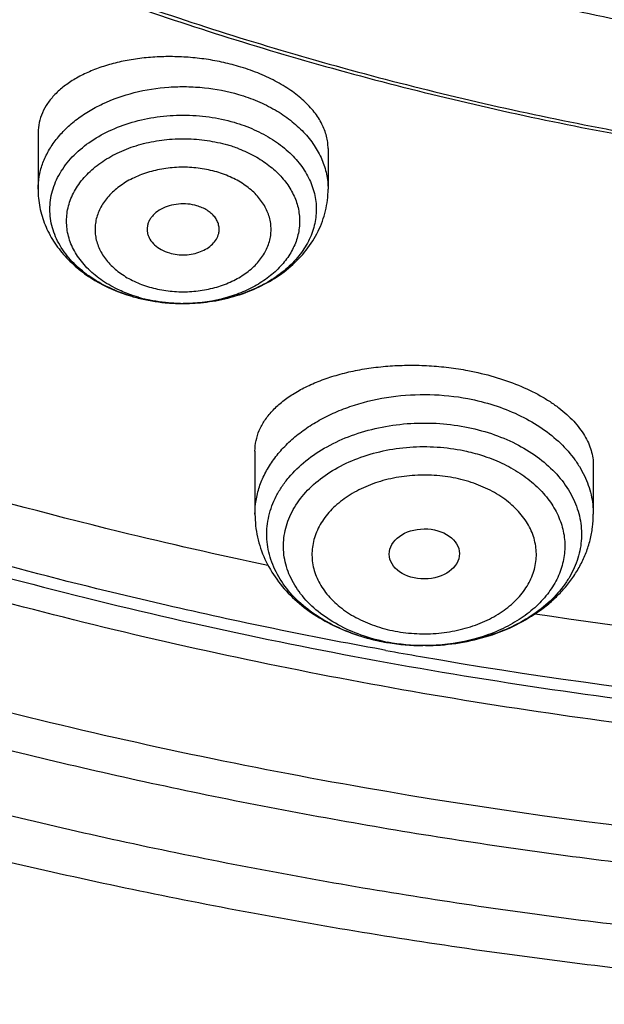
# Model space of a CAD drawing. Units: inches. Extents: x 7.7 to 14.2, y 1.7 to 16.9.
# Drawn here: x 10.3 to 10.6, y 10.5 to 11 of the extents above; entities that cross this region are included whole.
import ezdxf

# ---------------------------------------------------------------- set-up
doc = ezdxf.new("R2010")
doc.units = ezdxf.units.IN
doc.header["$LTSCALE"] = 1.21
doc.header["$MEASUREMENT"] = 0
doc.layers.get('0').update_dxf_attribs({"linetype": 'CONTINUOUS'})

msp = doc.modelspace()

# ---------------------------------------------------------------- linework, layer by layer
at = {"color": 7, "linetype": 'Continuous'}
for p, q in [((10.3312200585, 10.9109294296), (10.3312200585, 10.8833369624)), ((10.4729523419, 10.9032455379), (10.4729523419, 10.8833369624)), ((10.4372364038, 10.7553718957), (10.4372364038, 10.7245513068)), ((10.6025907345, 10.7483325292), (10.6025907345, 10.7245513068)), ((10.5206008013, 10.6603262791), (10.5192384842, 10.660326203))]:
    msp.add_line(p, q, dxfattribs=at)
at = {"color": 9, "linetype": 'Continuous'}
for p, q in [((10.4022155415, 10.8274615093), (10.4021067835, 10.8274614208)), ((10.5012058497, 10.658005099), (10.4990642781, 10.6583942744))]:
    msp.add_line(p, q, dxfattribs=at)
at = {"color": 7, "linetype": 'Continuous'}
for centre, radius, start, end in [((10.4042355508, 10.8378196189), 0.0699271185, 68.974884217, 73.68548673229999), ((10.4008187396, 10.9124587369), 0.0848694559, 253.6776098283, 255.9252671329), ((10.4017106649, 10.9161194512), 0.0886371816, 255.9414854693, 264.6326464895001), ((10.4009428018, 10.9011149454), 0.07354660860000001, 253.6942516612, 256.8856980108), ((10.4020732109, 10.9191223701), 0.09166088189999999, 264.5826021313, 269.6221866237), ((10.402082147, 10.9078839455), 0.0804224751, 269.0657458778, 270.0923763011), ((10.4020833098, 10.9194178221), 0.09195639439999999, 269.6171082663001, 272.7965706857), ((10.4021073433, 10.9190231731), 0.09156111509999999, 272.7955149566, 276.22650634), ((10.5226310986, 10.6731084965), 0.0841285168, 71.5159702641, 71.75377094550001), ((10.5194040881, 10.7648979486), 0.1045389568, 259.2725614716, 260.4599873696), ((10.5193082156, 10.7640654338), 0.1037001909, 259.2734828322, 260.4330735858), ((10.519886514, 10.7680312763), 0.1077070266, 260.480346578, 269.6552722454), ((10.5198493847, 10.7677352982), 0.1074108725, 260.4765842621, 269.6741274522), ((10.5199150717, 10.7689733655), 0.1086492832, 270.3616197165, 272.9320610666), ((10.5199303234, 10.7686404221), 0.1083159956, 272.9330126543, 273.264133257)]:
    msp.add_arc(centre, radius, start, end, dxfattribs=at)
at = {"color": 9, "linetype": 'Continuous'}
for centre, radius, start, end in [((10.4005825851, 10.9109362101), 0.0833265441, 253.6840299147, 255.8194892531), ((10.402081552, 10.919405004), 0.0919435258, 269.1833979342999, 270.0157233225), ((10.9363792776, 13.0717922259), 2.4231456492, 261.4015884537, 267.715601096), ((10.5182271658, 10.7591629553), 0.09867900339999999, 251.7261205785, 257.1271800876), ((10.519038033, 10.7626315092), 0.1022410349, 257.1172404977, 259.2726857241), ((10.5191714596, 10.7519928517), 0.0916133452, 257.9112497796, 259.2718897193), ((10.9252555875, 12.9976276975), 2.3777409622, 259.7268319669, 260.1406173793), ((10.9359573463, 13.0698126219), 2.4506929276, 260.1830877722001, 267.7201355599001)]:
    msp.add_arc(centre, radius, start, end, dxfattribs=at)
at = {"color": 7, "linetype": 'Continuous'}
msp.add_ellipse((10.5200134147, 10.7051297558), major_axis=(0.0171692536, 0.000124983), ratio=0.7132464392, dxfattribs=at)
at = {"color": 9, "linetype": 'Continuous'}
for points, knots in [([(9.9755989045, 10.686819341), (9.9217717789, 10.708794173), (9.8172433683, 10.7563146869), (9.669163579600001, 10.8391713776), (9.533206805299999, 10.9319132771), (9.4302123012, 11.0174614549), (9.3553267048, 11.0900293238), (9.3034418162, 11.1458694768), (9.2554907269, 11.2034477574), (9.211588928200001, 11.2626280668), (9.1718428347, 11.3232676765), (9.136350480599999, 11.3852219192), (9.105198703400001, 11.44834161), (9.0784638827, 11.5124745597), (9.0562135152, 11.5774663468), (9.0385019072, 11.6431591061), (9.0253738826, 11.7093934892), (9.016863024500001, 11.7760082318), (9.0129895752, 11.8428406669), (9.0137645714, 11.9097276347), (9.0191855139, 11.9765055982), (9.0292381982, 12.0430116063), (9.0438985412, 12.1090832445), (9.063128436, 12.1745599987), (9.0868803089, 12.2392829062), (9.1150954703, 12.3030951045), (9.147702990199999, 12.3658431525), (9.1846235578, 12.427375483), (9.2257662326, 12.4875446647), (9.271029818099999, 12.5462064453), (9.320306520900001, 12.6032210346), (9.3918012625, 12.6774900291), (9.4908108536, 12.7653976305), (9.6224276692, 12.8612471272), (9.7666259809, 12.9474939919), (9.922014897999999, 13.0233216867), (10.0871111072, 13.0880215268), (10.2603364955, 13.1409836248), (10.4400364231, 13.1817079977), (10.6244937555, 13.2098089145), (10.8119453996, 13.2250203461), (11.0005992298, 13.2271981114), (11.1886518202, 13.2163212996), (11.3743043934, 13.1924933648), (11.5557853895, 13.1559386241), (11.7313476367, 13.1070099414), (11.8446360415, 13.0659721365), (11.899785781, 13.0434573496)], [0, 0, 0, 0, 0.0335643083, 0.0662023643, 0.0978427624, 0.1284456328, 0.1433609255, 0.15801978, 0.172428607, 0.1865966109, 0.2005358994, 0.2142613876, 0.227790834, 0.2411447116, 0.2543459984, 0.2674200068, 0.2803940175, 0.2932969123, 0.3061587565, 0.3190102904, 0.3318824256, 0.3448057329999999, 0.3578099394, 0.3709234318, 0.3841728791, 0.3975828473, 0.4111754945, 0.424970418, 0.4389844257, 0.4532314991, 0.4677227897, 0.4824665452, 0.5127212969, 0.5440183775999999, 0.5763306057, 0.6095960122, 0.6437226163, 0.6785932872, 0.7140704756999999, 0.7500007834, 0.7862193937, 0.8225544213, 0.8588311619, 0.8948763058, 0.9305223209000001, 0.9656109659000001, 1, 1, 1, 1]), ([(9.1858574598, 11.9655925288), (9.1832958687, 11.9449630029), (9.1796228676, 11.9035477948), (9.1785205282, 11.8412087704), (9.1818360364, 11.778906278), (9.1895620741, 11.7168028092), (9.201676822, 11.6550547949), (9.2181496314, 11.593819135), (9.2389372647, 11.5332505204), (9.2639850601, 11.4735012419), (9.2932295449, 11.4147219067), (9.3265945767, 11.3570592594), (9.3639951641, 11.3006574178), (9.405336675, 11.2456574624), (9.4505134897, 11.1921954644), (9.4994119489, 11.1404053151), (9.5519099607, 11.0904143738), (9.6271620989, 11.0257810224), (9.7296945432, 10.9502780417), (9.8636758063, 10.8695581188), (10.0083359748, 10.7987139396), (10.1622282002, 10.7384437741), (10.3238258997, 10.6893353968), (10.4915255012, 10.6518711725), (10.663650827, 10.6264195107), (10.7799781899, 10.6176449618), (10.8384302751, 10.6153089413)], [0, 0, 0, 0, 0.0261546321, 0.0522603491, 0.0783824411, 0.1045859041, 0.1309343106, 0.1574887917, 0.1843069994, 0.2114423038, 0.238943174, 0.2668524989, 0.295207384, 0.3240388701, 0.3533717449, 0.3832247762, 0.4136106087, 0.4445360365, 0.5079870933, 0.5735451953, 0.6410819941, 0.7104042801999999, 0.7812645466, 0.8533716367, 0.9263990545, 1, 1, 1, 1]), ([(9.6803300404, 11.6966216114), (9.6820336877, 11.6828523526), (9.6863542998, 11.6553342858), (9.6955120686, 11.6144186109), (9.707344387100001, 11.5738489775), (9.7218228502, 11.5337149391), (9.7389170783, 11.4941029554), (9.7585879296, 11.4550982129), (9.780794010800001, 11.4167838452), (9.813965165099999, 11.3663485849), (9.861696868200001, 11.3054346142), (9.9277322693, 11.237001156), (10.0024025416, 11.173216378), (10.085058071, 11.114619498), (10.1749907972, 11.0616977602), (10.271431416, 11.0148948207), (10.3735568169, 10.9746034642), (10.4804959171, 10.9411630763), (10.5913362336, 10.9148556537), (10.7051336181, 10.8959041014), (10.8209108773, 10.884468188), (10.8987175162, 10.8819217246), (10.9376923427, 10.8819217246)], [0, 0, 0, 0, 0.0255926437, 0.0513395295, 0.0772907849, 0.1034935184, 0.1299915015, 0.1568244359, 0.1840278627, 0.2116326709, 0.2681267413, 0.3264811952, 0.3867738641, 0.4490119994, 0.5131384908, 0.5790390848, 0.6465499586, 0.7154653823999999, 0.7855449771999999, 0.8565215824, 0.9281064837999999, 1, 1, 1, 1]), ([(10.3312201559, 10.8833369624), (10.331220034, 10.8853893233), (10.3315828151, 10.8895329336), (10.3331989955, 10.8956253332), (10.335859328, 10.9015222444), (10.3395168167, 10.9071316466), (10.3441108299, 10.9123724612), (10.3495693847, 10.9171691215), (10.355810022, 10.9214532439), (10.3651883076, 10.9264751401), (10.378315328, 10.9310706059), (10.3923132676, 10.9332582649), (10.4038234586, 10.9335570443), (10.4152789208, 10.9328626013), (10.4237548555, 10.9312289569), (10.4292054986, 10.9296325005)], [0, 0, 0, 0, 0.0500288782, 0.1007934752, 0.1529562932, 0.2070483767, 0.2634371394, 0.3223191959, 0.3837270333, 0.4475454385, 0.5812034976, 0.7204738041, 0.7910692509999999, 0.8615519051999999, 1, 1, 1, 1]), ([(10.4292054986, 10.9296325005), (10.4323675731, 10.9287063504), (10.4384826654, 10.9265428384), (10.4470220874, 10.9223181043), (10.4546061889, 10.9172481993), (10.4610706377, 10.9114374672), (10.4662726822, 10.9050014398), (10.4700905645, 10.8980704236), (10.4724262113, 10.8907960806), (10.472952098, 10.8858011438), (10.4729522445, 10.8833369624)], [0, 0, 0, 0, 0.1450161815, 0.2847434378, 0.4182839401, 0.5452790117, 0.6658651799, 0.7808187475, 0.891546187, 1, 1, 1, 1]), ([(10.377173307, 10.8309654738), (10.373324233, 10.8320928415), (10.3659717389, 10.8348409789), (10.3560565188, 10.8405270086), (10.3478584306, 10.8474902456), (10.3426471813, 10.8542790116), (10.3397120761, 10.860055366), (10.3381449, 10.864459075), (10.3371973167, 10.8689536252), (10.3368806384, 10.8734944436), (10.3371972236, 10.8780352651), (10.3381450896, 10.882529807), (10.3397116788, 10.8869334462), (10.3418817321, 10.8912021615), (10.3446308219, 10.8952961673), (10.3491062842, 10.9005552621), (10.3560577223, 10.9064642216), (10.3659730845, 10.9121475278), (10.3772361417, 10.9163588613), (10.3894247686, 10.9189471356), (10.4020866577, 10.9198201628), (10.4147456585, 10.9189477328), (10.4230034738, 10.9171937015), (10.4269990934, 10.9160234116)], [0, 0, 0, 0, 0.0684938573, 0.1334194659, 0.1942543773, 0.2510446897, 0.2781804893, 0.3046441778, 0.3306352307, 0.3563816369, 0.3821281785, 0.4081191543, 0.4345828106, 0.4617186921, 0.4896858249, 0.5186010462, 0.5794350774, 0.6443625675, 0.7128549787, 0.783954822, 0.8564280104, 0.9288983795, 1, 1, 1, 1]), ([(10.4269990934, 10.9160234116), (10.4303753099, 10.9150345407), (10.4368648209, 10.9126738982), (10.445777551, 10.9079235204), (10.4534348628, 10.9021580906), (10.4586587097, 10.8965488246), (10.4619503441, 10.891726254), (10.4639436342, 10.8880229059), (10.4654810507, 10.884210021), (10.4665490185, 10.8803152244), (10.4671404482, 10.8763684016), (10.4672483371, 10.8723994144), (10.4668739509, 10.8684387913), (10.4660183285, 10.8645171667), (10.4646903368, 10.8606636287), (10.4622732162, 10.8555933063), (10.4580677919, 10.849555368), (10.4514625865, 10.8431489117), (10.443434718, 10.8376476525), (10.434216693, 10.8332007987), (10.4205574029, 10.8287918943), (10.4095745084, 10.8274722752), (10.4022155414, 10.8274615755)], [0, 0, 0, 0, 0.07021676610000001, 0.1373385646, 0.200866422, 0.2606910693, 0.2893360116, 0.3172216436, 0.3444665235, 0.3712167521, 0.397642246, 0.4239283685, 0.4502677047999999, 0.4768503211, 0.5038535910999999, 0.5314355599, 0.5887565657, 0.6495894948, 0.7141378461, 0.7821735118, 0.8531223740999999, 1, 1, 1, 1]), ([(10.3709972825, 10.8339915508), (10.3681387765, 10.8353084076), (10.3627670559, 10.8382855134), (10.355801742, 10.8438768327), (10.35121181, 10.849325803), (10.3484716943, 10.8539877149), (10.3469031289, 10.8575538892), (10.345808363, 10.8612103036), (10.3451958167, 10.8649246626), (10.3450736317, 10.8686642438), (10.3454409042, 10.8723954042), (10.3462963011, 10.8760849496), (10.348093656, 10.8809622424), (10.3515772069, 10.8868230329), (10.3574064407, 10.8930630089), (10.3647245642, 10.898420212), (10.3732813072, 10.9027286692), (10.3827925879, 10.9058563441), (10.3929433925, 10.9077041524), (10.4033981113, 10.9082127565), (10.4138071626, 10.9073665027), (10.420591433, 10.9058939012), (10.4238787653, 10.9049310638)], [0, 0, 0, 0, 0.0656821511, 0.1275178995, 0.185467052, 0.2131706521, 0.2401532726, 0.2665725883, 0.2926179906, 0.3184989348, 0.3444348975, 0.3706422753, 0.3973210921, 0.45266994, 0.5115645597999999, 0.5743860783, 0.6409656827, 0.7106922936, 0.7826331016, 0.8556503485, 0.9285121481999999, 1, 1, 1, 1]), ([(10.418552032, 10.8917608562), (10.4159114247, 10.8925342722), (10.4104537858, 10.8936935347), (10.4020871975, 10.8942703116), (10.3937183979, 10.8936933823), (10.3856622146, 10.8919826285), (10.3782182787, 10.8891998019), (10.371663389, 10.8854414476), (10.3662452934, 10.8808390848), (10.3628005483, 10.8763522466), (10.3608611141, 10.8725341602), (10.3598247727, 10.8696237275), (10.3591991377, 10.8666529359), (10.3589891144, 10.8636517458), (10.3591991793, 10.8606505628), (10.3598248663, 10.8576797948), (10.3608612476, 10.8547693917), (10.3628007356, 10.8509513162), (10.3662454844, 10.8464644978), (10.3716639494, 10.8418621515), (10.3782172758, 10.8381043157), (10.3830765997, 10.8362880425), (10.3856203684, 10.8355429899)], [0, 0, 0, 0, 0.0711015763, 0.1435787774, 0.2160596801, 0.2871678776, 0.3556673056, 0.4206018278, 0.4814427144, 0.5382394228, 0.5653775853, 0.5918444093999999, 0.6178379678, 0.6435872982999999, 0.6693365416, 0.6953299823000001, 0.7217966805, 0.7489347563, 0.8057319144, 0.8665735767, 0.9315059237000001, 1, 1, 1, 1]), ([(10.3856203684, 10.8355429899), (10.3882609757, 10.8347695739), (10.3937186146, 10.8336103114), (10.4020852029, 10.8330335345), (10.4104540025, 10.8336104638), (10.4185101858, 10.8353212176), (10.4259541217, 10.8381040442), (10.4325090114, 10.8418623985), (10.437927107, 10.8464647613), (10.4413718521, 10.8509515995), (10.4433112863, 10.8547696859), (10.4443476277, 10.8576801186), (10.4449732627, 10.8606509102), (10.445183286, 10.8636521003), (10.4449732211, 10.8666532833), (10.444347534, 10.8696240513), (10.4433111528, 10.8725344544), (10.4413716648, 10.8763525299), (10.437926916, 10.8808393483), (10.432508451, 10.8854416945), (10.4259551246, 10.8891995304), (10.4210958006, 10.8910158036), (10.418552032, 10.8917608562)], [0, 0, 0, 0, 0.0711015763, 0.1435787774, 0.2160596801, 0.2871678776, 0.3556673056, 0.4206018278, 0.4814427144, 0.5382394228, 0.5653775853, 0.5918444093999999, 0.6178379678, 0.6435872982999999, 0.6693365416, 0.6953299823000001, 0.7217966805, 0.7489347563, 0.8057319144, 0.8665735767, 0.9315059237000001, 1, 1, 1, 1]), ([(10.3802936351, 10.8305265925), (10.3794878574, 10.8307625994), (10.3763293275, 10.8317484953), (10.3732398099, 10.8329584632), (10.3709972825, 10.8339915508)], [0, 0, 0, 0, 0.2537657814, 1, 1, 1, 1]), ([(10.4007711809, 10.8274708163), (10.3990206774, 10.8274957711), (10.3920922604, 10.8277923571), (10.3851945163, 10.82887875), (10.3801694472, 10.8301487311)], [0, 0, 0, 0, 0.2524870515, 1, 1, 1, 1]), ([(10.4372366048, 10.7245513068), (10.4372366049, 10.7267857398), (10.4376038832, 10.731291646), (10.4392449886, 10.7379346391), (10.4419509781, 10.7443931699), (10.445680092, 10.7505795357), (10.4503795872, 10.7564142612), (10.4559844257, 10.7618236475), (10.462419522, 10.7667404597), (10.4696007848, 10.7711022715), (10.4774350085, 10.7748548336), (10.4887288794, 10.7790246446), (10.5038552534, 10.7824136103), (10.5226022345, 10.7834873699), (10.5351559723, 10.7821872343), (10.5413119941, 10.7810208609)], [0, 0, 0, 0, 0.0503725564, 0.1013927077, 0.153650637, 0.2076341062, 0.2637018699, 0.3220701778, 0.3828179289, 0.4458993752000001, 0.5111560777, 0.5783370832, 0.7169858563, 0.8587509987, 1, 1, 1, 1]), ([(10.443554956, 10.6994700051), (10.4192905187, 10.7045723214), (10.3237139505, 10.7262871105), (10.2295356469, 10.7542288827), (10.1605335232, 10.7786998958)], [0, 0, 0, 0, 0.2529905969, 1, 1, 1, 1]), ([(10.5413119941, 10.7810208609), (10.5456100592, 10.7802065121), (10.5539801994, 10.7781039121), (10.5657982384, 10.7734950721), (10.576418642, 10.7675838367), (10.5855584448, 10.7605203135), (10.5918268028, 10.7537153594), (10.595819303, 10.7478871873), (10.5982657796, 10.7434153175), (10.6001878765, 10.7388147145), (10.60157039, 10.7341152699), (10.6024049115, 10.7293504981), (10.6025905335, 10.7261464835), (10.6025905335, 10.7245513068)], [0, 0, 0, 0, 0.1456945053, 0.2865895297, 0.4213321295, 0.5491113244, 0.6697621831, 0.7276492189, 0.7840655, 0.8392257381, 0.8933927046, 0.9468723745000001, 1, 1, 1, 1]), ([(10.4990642781, 10.6583942744), (10.4638387909, 10.6648122942), (10.3767831472, 10.6827186409), (10.2405147808, 10.7190434763), (10.1410476193, 10.7533533128), (10.0925005743, 10.7721762004)], [0, 0, 0, 0, 0.2540955684, 0.6304928967, 1, 1, 1, 1]), ([(10.487285418, 10.6654604796), (10.4830799413, 10.6668533989), (10.4750604556, 10.670148837), (10.4642658086, 10.6767193853), (10.4553284719, 10.6846048311), (10.4496081716, 10.6921929588), (10.4463275893, 10.6986233475), (10.4445336432, 10.7035226498), (10.4433898633, 10.7085215884), (10.4429081777, 10.7135763388), (10.4430921639, 10.7186412793), (10.4439415813, 10.7236706825), (10.4454461595, 10.7286199589), (10.4475930778, 10.7334449242), (10.4503606019, 10.7381050646), (10.4549160437, 10.7441376533), (10.4620966555, 10.7510443451), (10.4725060454, 10.757925757), (10.48449742, 10.7633324365), (10.4976682612, 10.7670915287), (10.5115817305, 10.7690836911), (10.525770535, 10.7692453993), (10.535191192, 10.7681173188), (10.5398197432, 10.7672403533)], [0, 0, 0, 0, 0.0683584033, 0.1332034918, 0.1941257106, 0.2512232642, 0.2785765991, 0.3052832815, 0.3315202486, 0.3574894925, 0.3834092893, 0.4095004039, 0.4359735199, 0.4630182566, 0.4907925858, 0.5194200389, 0.5794593409000001, 0.6434467375999999, 0.7110775720999999, 0.7816335324, 0.8541067754, 0.9273096425, 1, 1, 1, 1]), ([(10.4999851905, 10.6624110897), (10.4957971313, 10.6633081909), (10.4877153318, 10.6656403295), (10.476570267, 10.6708103243), (10.4670087018, 10.6774113175), (10.4605500749, 10.6840423497), (10.4565833211, 10.6898142473), (10.4542524758, 10.6942598808), (10.4525430346, 10.6988488938), (10.4514724683, 10.7035375321), (10.4510535435, 10.7082799286), (10.4512895696, 10.7130289411), (10.4521795752, 10.7177372096), (10.4537119105, 10.7223586419), (10.4558719617, 10.7268484954), (10.4596151629, 10.7326946308), (10.4658214175, 10.7394515074), (10.4751319985, 10.7462364246), (10.4860812175, 10.7516177795), (10.4982654025, 10.7554090282), (10.5112416637, 10.7574792903), (10.5245324088, 10.7577565747), (10.5333695014, 10.7567278542), (10.5377093818, 10.7559055827)], [0, 0, 0, 0, 0.0700727949, 0.137036096, 0.2001587925, 0.259165593, 0.2872564757, 0.3145097813, 0.3410780147999999, 0.3671528375, 0.3929550667, 0.4187235525, 0.4446990781, 0.4711088074, 0.4981540176, 0.525998053, 0.5844436884, 0.6469945101, 0.7134615259, 0.7831482087, 0.8549995945000001, 0.9277344531, 1, 1, 1, 1]), ([(10.5341067693, 10.7423215337), (10.5306096106, 10.7429841357), (10.5234875747, 10.7438079118), (10.5127796646, 10.7435619737), (10.5023354084, 10.7418572918), (10.4925472195, 10.738754339), (10.4837782134, 10.7343621159), (10.4763581614, 10.7288356877), (10.4714546673, 10.7233415124), (10.4685348371, 10.7185991028), (10.466874696, 10.7149609727), (10.4657268855, 10.7112220638), (10.4651055708, 10.7074185581), (10.4650161023, 10.7035891855), (10.4654612099, 10.6997728462), (10.4664342716, 10.6960080433), (10.4679256024, 10.6923326369), (10.4699184202, 10.6887818563), (10.4732711388, 10.6841848696), (10.4786638843, 10.6789383063), (10.4865672086, 10.6737717889), (10.4957125338, 10.66979449), (10.5023107247, 10.668057022), (10.5057203686, 10.6674110013)], [0, 0, 0, 0, 0.0721598726, 0.1447839313, 0.2164904803, 0.2859760072, 0.3521752681, 0.4144002667, 0.4724925308, 0.5001681725, 0.5270600163, 0.5533427476, 0.5792258937, 0.6049451518, 0.6307468601, 0.6568713122, 0.6835390765, 0.7109362989, 0.7392093040000001, 0.7986581734999999, 0.8622565858, 0.9296458947, 1, 1, 1, 1]), ([(10.5057203686, 10.6674110013), (10.5092175274, 10.6667483992), (10.5163395634, 10.6659246231), (10.5270474735, 10.6661705612), (10.5374917297, 10.667875243), (10.5472799187, 10.6709781958), (10.5560489249, 10.675370419), (10.5634689769, 10.6808968471), (10.568372471, 10.6863910225), (10.5712923012, 10.6911334321), (10.5729524423, 10.6947715621), (10.5741002528, 10.6985104711), (10.5747215675, 10.7023139768), (10.574811036, 10.7061433494), (10.5743659284, 10.7099596887), (10.5733928666, 10.7137244916), (10.5719015359, 10.717399898), (10.569908718, 10.7209506786), (10.5665559994, 10.7255476654), (10.5611632539, 10.7307942287), (10.5532599295, 10.735960746), (10.5441146042, 10.739938045), (10.5375164134, 10.7416755129), (10.5341067693, 10.7423215337)], [0, 0, 0, 0, 0.0721598725, 0.1447839312, 0.2164904802, 0.2859760071, 0.352175268, 0.4144002666, 0.4724925307, 0.5001681724, 0.5270600162, 0.5533427475, 0.5792258936, 0.6049451516, 0.6307468599, 0.656871312, 0.6835390763, 0.7109362987000001, 0.7392093039000001, 0.7986581734, 0.8622565857, 0.9296458947, 1, 1, 1, 1]), ([(10.8596604983, 10.5056520503), (10.7824820381, 10.5078667977), (10.667008584, 10.5161063523), (10.5147033844, 10.5369683104), (10.4022277507, 10.5574168874), (10.291697693, 10.582625111), (10.1483759844, 10.6222020687), (10.0435931789, 10.6590607947), (9.9755989045, 10.686819341)], [0, 0, 0, 0, 0.2553685771, 0.3822712604, 0.5083347587, 0.6333448683, 0.7570939445, 1, 1, 1, 1])]:
    msp.add_open_spline(points, degree=3, knots=knots, dxfattribs=at)
at = {"color": 7, "linetype": 'Continuous'}
for points, knots in [([(10.8400679853, 10.6034041152), (10.7843940677, 10.605580759), (10.6735484585, 10.6136349472), (10.5093234294, 10.6368135823), (10.348912005, 10.6708595616), (10.1937534077, 10.7154727893), (10.04522891, 10.7702591435), (9.9046631534, 10.834736729), (9.7733094889, 10.9083397867), (9.6523416303, 10.9904234148), (9.5428415951, 11.0802745602), (9.4458037549, 11.1771001469), (9.3754850373, 11.2636133312), (9.3265224723, 11.3354044019), (9.2937042633, 11.3899953048), (9.2645807377, 11.4456301503), (9.2392178685, 11.5021857739), (9.217673300000001, 11.5595340811), (9.1999983213, 11.6175464249), (9.1862327038, 11.6760911387), (9.176409294900001, 11.7350357844), (9.170551300000001, 11.7942464227), (9.1686714305, 11.8535883233), (9.170775709299999, 11.9129264141), (9.1768575861, 11.9721256409), (9.1869038249, 12.0310513046), (9.200890701699999, 12.0895695235), (9.2187848613, 12.1475479396), (9.24054603, 12.2048549772), (9.2661224335, 12.2613621061), (9.2954559487, 12.3169413566), (9.3284801365, 12.3714696988), (9.3777142838, 12.4431686692), (9.4483591308, 12.5295477948), (9.5457605307, 12.6261879447), (9.655597701900001, 12.7158307122), (9.7768734404, 12.7976848657), (9.9085031153, 12.8710392868), (10.0493106174, 12.9352511968), (10.19804047, 12.9897571186), (10.353366207, 13.0340775914), (10.513905059, 13.0678210489), (10.6782166587, 13.0906900727), (10.7890991623, 13.0985358295), (10.8447846179, 13.1006074415)], [0, 0, 0, 0, 0.0364547457, 0.0726515424, 0.1084356567, 0.1436601724, 0.1781925081, 0.2119173596, 0.2447410629, 0.2765957594, 0.307443619, 0.3372809168, 0.3661416396, 0.380232997, 0.3941115887, 0.4077931524, 0.4212959117, 0.434640497, 0.4478496747, 0.4609481906, 0.4739624074, 0.4869199627, 0.4998493822, 0.5127796195000001, 0.5257396154, 0.5387578577000001, 0.5518619225, 0.5650780889, 0.5784310014999999, 0.5919433092, 0.6056355135, 0.6195257, 0.6336294633, 0.6625168762, 0.6923823651000001, 0.7232588119, 0.7551414784, 0.7879916309999999, 0.821740626, 0.8562941339, 0.891536302, 0.9273341142, 0.9635403303, 1, 1, 1, 1]), ([(10.9376994916, 10.9339610033), (10.8993439454, 10.9339610033), (10.8227906492, 10.9366128233), (10.7089886186, 10.9485207968), (10.5973674576, 10.9682413191), (10.4890010595, 10.995588427), (10.3849218712, 11.0303036862), (10.286129821, 11.0720568673), (10.2084128764, 11.1126942257), (10.1498262178, 11.1484013874), (10.1080997589, 11.1764700288), (10.0683688944, 11.2059537193), (10.0307286985, 11.2367818839), (9.9952692753, 11.2688827872), (9.951401124, 11.312885707), (9.9022459068, 11.3706503291), (9.860633308999999, 11.4326133676), (9.8327409182, 11.4836898641), (9.8146386445, 11.5223925574), (9.799244875700001, 11.5616810521), (9.786596913099999, 11.6014614861), (9.7767260679, 11.6416369874), (9.769658123, 11.6821101916), (9.7654093278, 11.7227821973), (9.7639923619, 11.7635539078), (9.7654086587, 11.80432563), (9.769656786599999, 11.844997671), (9.7767240674, 11.8854709338), (9.7865942536, 11.925646517), (9.799241563899999, 11.9654270558), (9.8146346887, 12.0047156777), (9.8327363281, 12.0434185207), (9.8606278787, 12.0944952414), (9.9022394597, 12.1564586222), (9.9513937358, 12.2142236547), (9.995261167699999, 12.2582269357), (10.0307200654, 12.2903281302), (10.0683597568, 12.3211566037), (10.1080901388, 12.3506406203), (10.1498161383, 12.3787096039), (10.2084022179, 12.4144172491), (10.2861185072, 12.4550552493), (10.3849098775, 12.4968092367), (10.4889884983, 12.5315253573), (10.5973544542, 12.5588733209), (10.7089752875, 12.5785948494), (10.8227771311, 12.5905034781), (10.8993303568, 12.5931564793), (10.9376858916, 12.5931564793)], [0, 0, 0, 0, 0.0363159146, 0.0724570216, 0.1082543789, 0.1435458306, 0.178182985, 0.2120345218, 0.2449911786, 0.2611108834, 0.2769784677, 0.2925886084, 0.3079382806, 0.3230268101, 0.3378561693, 0.3667474547, 0.3946920457, 0.4083501313, 0.4218187066, 0.4351190951, 0.4482750859, 0.4613126932, 0.4742597567, 0.4871456268, 0.5000006293, 0.512855628, 0.5257414872, 0.5386885328000001, 0.5517261153999999, 0.564882075, 0.5781824265, 0.5916509595, 0.6053089981, 0.6332534832, 0.6621446518999999, 0.6769739503, 0.6920624183, 0.7074120287000001, 0.7230221083, 0.7388896323, 0.7550092784, 0.7879658240999999, 0.8218172612000001, 0.8564543303000001, 0.8917457129999999, 0.9275430204999999, 0.9636840962000001, 1, 1, 1, 1]), ([(9.0754876351, 11.8692946881), (9.0754877124, 11.8484660368), (9.0768890224, 11.8067485326), (9.0831871216, 11.7443491266), (9.093667392999999, 11.6822316023), (9.108305901, 11.6205411805), (9.1270670462, 11.5594165263), (9.1499087897, 11.4989969263), (9.176776781900001, 11.4394181511), (9.2076094513, 11.3808151753), (9.2423373715, 11.3233182459), (9.294129789, 11.2477129295), (9.3684777055, 11.1566224539), (9.4710253347, 11.0547059658), (9.5866994896, 10.9601645235), (9.714448089400001, 10.8738339998), (9.8531262945, 10.7964657255), (10.0014940302, 10.728738627), (10.1582213803, 10.6712487318), (10.3219262195, 10.6244998037), (10.548520653, 10.5768327524), (10.7229458219, 10.5586862716), (10.8398541055, 10.5543370476)], [0, 0, 0, 0, 0.0258579746, 0.0517739415, 0.0778050025, 0.1040064735, 0.1304310666, 0.1571282524, 0.1841434961, 0.2115179603, 0.2392880167, 0.2674849842, 0.3252385098, 0.3849488509, 0.4466825222999999, 0.5104305896, 0.5761158665, 0.6436011715, 0.7126977287999999, 0.7831736159, 0.8547624343000001, 1, 1, 1, 1]), ([(10.9376870881, 10.9375230929), (10.8997245322, 10.9375232239), (10.8239524947, 10.9401483967), (10.7113077528, 10.9519340201), (10.6008143307, 10.9714539385), (10.4935378102, 10.9985242169), (10.3905044111, 11.0328888657), (10.292700715, 11.0742232679), (10.2010614145, 11.1221386753), (10.1164635486, 11.1761852984), (10.0397173566, 11.2358603306), (9.9715684586, 11.3005998844), (9.9220717734, 11.3587715914), (9.8875623139, 11.4072000515), (9.8644205826, 11.4440774002), (9.8438643909, 11.4817170634), (9.8259449685, 11.5200305024), (9.8107054273, 11.5589243272), (9.7981846757, 11.5983051295), (9.7884133591, 11.6380769632), (9.781416103, 11.6781439104), (9.7772109431, 11.7184058092), (9.7762751277, 11.7453285528), (9.7762750451, 11.758769142)], [0, 0, 0, 0, 0.0726210954, 0.1448986443, 0.2164932893, 0.2870798435, 0.356358272, 0.4240652162, 0.4899823371, 0.5539445157, 0.6158499188000001, 0.6756694219, 0.7334551949, 0.76163747, 0.7893715093000001, 0.8166891998, 0.8436277893, 0.8702300012, 0.8965433956000001, 0.9226199789, 0.9485155017, 0.9742886039, 1, 1, 1, 1]), ([(9.6739347115, 11.7009208819), (9.675661573400001, 11.6870174393), (9.6800365768, 11.6592316806), (9.6892962898, 11.617922415), (9.7012510082, 11.5769711214), (9.7158696267, 11.5364715141), (9.7331193226, 11.4965103214), (9.752959303099999, 11.4571736817), (9.7753461511, 11.4185458266), (9.808766910900001, 11.3677238123), (9.8568284882, 11.306370941), (9.923286539600001, 11.2374732324), (9.9983908923, 11.1732895772), (10.0814865225, 11.1143528862), (10.1718622771, 11.061144192), (10.2687473766, 11.0141017201), (10.3713181708, 10.9736138267), (10.4787034875, 10.9400164801), (10.5899908719, 10.9135891899), (10.7042361551, 10.8945530899), (10.820461948, 10.8830669259), (10.8985681389, 10.880509212), (10.9376923427, 10.880509212)], [0, 0, 0, 0, 0.0256965019, 0.05154764570000001, 0.0775959786, 0.1038886078, 0.1304697118, 0.1573778345, 0.1846476332, 0.2123097651, 0.2688907917, 0.3272955362, 0.3876037912, 0.4498258911, 0.5139084396, 0.5797411303, 0.6471640837, 0.7159753631, 0.7859381832, 0.8567887551000001, 0.9282415748, 1, 1, 1, 1]), ([(10.4292054986, 10.943352224), (10.4264624981, 10.9441556302), (10.4208605746, 10.9455615748), (10.4122833436, 10.9470577326), (10.4035598439, 10.9479444771), (10.3948288736, 10.9482112518), (10.3862242753, 10.9478568454), (10.3778768425, 10.9468908967), (10.3699101702, 10.9453320927), (10.3624393609, 10.9432069732), (10.3555695241, 10.9405498931), (10.3493950889, 10.9374007726), (10.3440000028, 10.9338035257), (10.339458132, 10.9298053993), (10.3358348549, 10.9254569155), (10.3331901504, 10.9208115903), (10.3315786503, 10.9159368425), (10.3312200625, 10.9125853496), (10.3312201683, 10.9109294228)], [0, 0, 0, 0, 0.07424289719999999, 0.1498555591, 0.2259734552, 0.3018101057, 0.3765588842, 0.4494707501, 0.5198733227000001, 0.587189127, 0.6509663059, 0.7109018306, 0.7668704671, 0.818965169, 0.8675374348, 0.9132301836, 0.9569871740000001, 1, 1, 1, 1]), ([(10.4729522974, 10.9032455406), (10.4729522337, 10.9042431358), (10.4728233266, 10.9062589044), (10.4720503769, 10.9103293809), (10.4700724095, 10.9154423863), (10.4662663096, 10.9212710493), (10.4610851081, 10.9267805212), (10.4546362909, 10.9318610037), (10.4470513481, 10.9364108225), (10.4384903661, 10.9403298501), (10.4323772632, 10.9424232357), (10.4292054986, 10.943352224)], [0, 0, 0, 0, 0.0473619876, 0.09559232699999999, 0.1962892668, 0.3052133942, 0.4241530117, 0.5537775044, 0.6937714037, 0.8430906816, 1, 1, 1, 1]), ([(10.4293238033, 10.9030912169), (10.4320157179, 10.902054558), (10.4371473906, 10.8996904138), (10.4440738692, 10.8952005505), (10.4498826433, 10.8899549901), (10.454409399, 10.8840848657), (10.4570260675, 10.8787367625), (10.4583244116, 10.8743448844), (10.4589060929, 10.8710339988), (10.4590975781, 10.8676998405), (10.4588992028, 10.864365915), (10.4583110679, 10.8610555895), (10.4570032828, 10.856664955), (10.4543764148, 10.8513199019), (10.4506460219, 10.8464999026), (10.4470523553, 10.8429462994), (10.4429426628, 10.8395197684), (10.4370819954, 10.8357316224), (10.4292141903, 10.8321177478), (10.4176520755, 10.8285431358), (10.4084056984, 10.8274715399), (10.4022118098, 10.8274615749)], [0, 0, 0, 0, 0.06883263889999999, 0.1343286536, 0.1962516319, 0.2546936055, 0.3101865095, 0.3371535539, 0.3637743003, 0.3902181934, 0.4166638009, 0.4432889525, 0.4702637068, 0.5257784764, 0.5842491157, 0.6148032066, 0.6462573529, 0.71178975, 0.7806281411, 0.8522018812000001, 1, 1, 1, 1]), ([(10.3312200585, 10.8833369624), (10.3312200585, 10.8803625373), (10.3316647933, 10.8758804642), (10.3331149914, 10.8700901804), (10.3351189861, 10.8644291408), (10.3386332248, 10.8576927424), (10.3442437881, 10.8504017617), (10.3510681349, 10.8439995442), (10.3616252694, 10.8366864871), (10.370692206, 10.8328477076), (10.3769668781, 10.8310098987)], [0, 0, 0, 0, 0.1198016235, 0.1798864642, 0.2401620396, 0.3613414579, 0.4840827825, 0.6090299472999999, 0.7366563134999999, 1, 1, 1, 1]), ([(10.4120379942, 10.8280021866), (10.4160447522, 10.8284397308), (10.4239402052, 10.829837207), (10.4352495779, 10.8335101656), (10.4456571149, 10.8386978876), (10.4548617289, 10.8453354983), (10.4625560537, 10.8533288036), (10.4674582737, 10.8610304129), (10.4702737432, 10.8676337799), (10.4718097212, 10.8727591485), (10.4727431501, 10.8780136782), (10.4729523419, 10.8815638182), (10.4729523419, 10.8833369624)], [0, 0, 0, 0, 0.1343758414, 0.2663527176, 0.3951390477, 0.5205180969, 0.6428529461, 0.7629033576, 0.8224541544, 0.8817585568999999, 0.9408849602, 1, 1, 1, 1]), ([(10.4088664637, 10.8752265572), (10.4074130926, 10.8756522397), (10.404387678, 10.8762126197), (10.3997956979, 10.8762055019), (10.3953538267, 10.8753664592), (10.3913555024, 10.8737487974), (10.3885435042, 10.8717811072), (10.3867946818, 10.8699155186), (10.3857748049, 10.8684355233), (10.385036669, 10.8668702692), (10.3845966419, 10.8652459003), (10.3844630203, 10.863593167), (10.3845807728, 10.862498252), (10.3846882277, 10.8619616582)], [0, 0, 0, 0, 0.1405251955, 0.2834282559, 0.423865061, 0.5573835488000001, 0.6808978423000001, 0.7386851579000001, 0.7939170193999999, 0.8469910987, 0.89850342, 0.9492204268000001, 1, 1, 1, 1]), ([(10.4194870156, 10.8616459471), (10.4196494769, 10.8623264737), (10.4198180944, 10.8637312556), (10.4195590241, 10.8658530169), (10.4187983209, 10.8679066998), (10.4177842582, 10.8694886585), (10.4167684747, 10.870663938), (10.4155839738, 10.8718073119), (10.4138527081, 10.8730893643), (10.4114827768, 10.87433954), (10.4097611482, 10.8749645101), (10.4088664637, 10.8752265572)], [0, 0, 0, 0, 0.1103406362, 0.2206960596, 0.3340453814, 0.4528363818, 0.5148715978, 0.578763024, 0.7121515764, 0.8529731245000001, 1, 1, 1, 1]), ([(10.3846882277, 10.8619616582), (10.3847959881, 10.861423539), (10.3851157074, 10.8603482088), (10.3861497642, 10.858264043), (10.3881791278, 10.8558754442), (10.3914557338, 10.8536284065), (10.3940176814, 10.8526037662), (10.3953805144, 10.8522046016)], [0, 0, 0, 0, 0.108604745, 0.2206268831, 0.4585736415, 0.7189734648999999, 1, 1, 1, 1]), ([(10.3953805144, 10.8522046016), (10.3966186925, 10.8518419477), (10.3991865588, 10.8513270427), (10.403109931, 10.8511743962), (10.4069865752, 10.8516366179), (10.4106274365, 10.852691449), (10.4138580829, 10.8542920634), (10.4165216113, 10.8563662236), (10.4181856217, 10.858459162), (10.4190774656, 10.8602567158), (10.4193762166, 10.8611818263), (10.4194870156, 10.8616459471)], [0, 0, 0, 0, 0.1358717585, 0.274327032, 0.4118865717, 0.5452453738, 0.6716249056, 0.7893059122, 0.8980944004000001, 0.9497494745, 1, 1, 1, 1]), ([(10.4007708515, 10.8274721615), (10.3993713022, 10.8274949896), (10.3938238332, 10.8277302892), (10.3882991078, 10.8285440058), (10.3842554866, 10.8294864793)], [0, 0, 0, 0, 0.2521256069, 1, 1, 1, 1]), ([(10.4372364324, 10.7553718946), (10.4372363464, 10.7570825201), (10.437599122, 10.7605488828), (10.4392254929, 10.7656099013), (10.4418989383, 10.7704713751), (10.4455727414, 10.775072389), (10.4501955606, 10.7793644275), (10.4557119459, 10.7833004929), (10.4620589876, 10.786835087), (10.4691640781, 10.7899247668), (10.4769444217, 10.7925284544), (10.4853064393, 10.7946088325), (10.4941459137, 10.7961346084), (10.503349038, 10.7970807258), (10.5127933871, 10.7974295458), (10.5223515135, 10.7971727207), (10.5318890119, 10.7963100191), (10.5381939236, 10.795331065), (10.5413119941, 10.7947402882)], [0, 0, 0, 0, 0.0417239632, 0.0842884817, 0.1288402801, 0.1762957034, 0.2272951325, 0.2822141337, 0.3411936878, 0.4041727334, 0.4709242981, 0.5410801773, 0.6141476733, 0.6895356843000001, 0.7665689803, 0.8445031395, 0.9225939098, 1, 1, 1, 1]), ([(10.5413119941, 10.7947402882), (10.54564059, 10.7939201549), (10.5540313408, 10.7919277174), (10.5658991244, 10.7878223809), (10.5749334362, 10.7835240947), (10.5813912562, 10.7796293951), (10.5857149068, 10.7765876457), (10.58959191, 10.7733854333), (10.5929999568, 10.7700451838), (10.5959183348, 10.7665878469), (10.598331245, 10.7630363718), (10.6002235838, 10.7594123584), (10.6015851281, 10.7557390791), (10.6024057684, 10.7520409635), (10.6025907462, 10.749558385), (10.6025907338, 10.7483325293)], [0, 0, 0, 0, 0.1603937541, 0.3133939422, 0.4564311536, 0.523644873, 0.5877630235, 0.6487146376, 0.7065160235, 0.7612644306, 0.8131641167, 0.8625185684000001, 0.9097475647, 0.9553705848999999, 1, 1, 1, 1]), ([(10.5398197432, 10.7672403533), (10.5441975482, 10.7664108963), (10.5526971053, 10.764225846), (10.5645936898, 10.7593315529), (10.5750947915, 10.7530094314), (10.5838638114, 10.7454473952), (10.5895732815, 10.7381789234), (10.5929398227, 10.7320068078), (10.5948427323, 10.7272978956), (10.5961396301, 10.7224840376), (10.5968199128, 10.7176049239), (10.5968764045, 10.7127013962), (10.5963092066, 10.707814777), (10.595123156, 10.7029860957), (10.5933294321, 10.6982553988), (10.5909436237, 10.6936609675), (10.5869429504, 10.6876788523), (10.5805024253, 10.6807369873), (10.5709879593, 10.6736592402), (10.5598725364, 10.6679010445), (10.5475066554, 10.6636345438), (10.5342792252, 10.660986629), (10.5251831702, 10.6603552428), (10.5206008013, 10.6603262819)], [0, 0, 0, 0, 0.0715287637, 0.1403861017, 0.2058254456, 0.2674462982, 0.3253078167, 0.3530368554, 0.3800969176, 0.4066466372999999, 0.4328706808, 0.4589714539, 0.4851577148, 0.5116341007999999, 0.5385888686, 0.5661862889, 0.5945590718, 0.6539190543, 0.717123885, 0.7840329518000001, 0.8540904992, 0.9264361495000001, 1, 1, 1, 1]), ([(10.54930323, 10.7528969966), (10.552619978, 10.7517882523), (10.5589805083, 10.7492131181), (10.5676845818, 10.7442104885), (10.5751448752, 10.7382625612), (10.5811582948, 10.7315171795), (10.5848643757, 10.7252903105), (10.5869077394, 10.7201223549), (10.5879762419, 10.7162105426), (10.5885892212, 10.7122488967), (10.5887410966, 10.7082642635), (10.5884321559, 10.7042843007), (10.5876631222, 10.7003367471), (10.5864412182, 10.6964480689), (10.5841937296, 10.6913202744), (10.5802441153, 10.6851706214), (10.5739714019, 10.67855037), (10.5662848568, 10.6727537808), (10.5573876341, 10.6679237875), (10.5440575972, 10.6628667605), (10.5332285976, 10.6609622706), (10.5259061878, 10.6605091174)], [0, 0, 0, 0, 0.07009366360000001, 0.1370726065, 0.2005563824, 0.2604992103, 0.3172569686, 0.3447093663, 0.3716922816, 0.3983606663, 0.4248835014, 0.4514362645, 0.4781934747, 0.5053196147, 0.5329640914, 0.5902205828, 0.6507528738, 0.7148448634000001, 0.7823896239, 0.8529560073000001, 1, 1, 1, 1]), ([(10.5377093818, 10.7559055827), (10.5386716833, 10.7557232567), (10.5424700806, 10.7549404876), (10.5462189714, 10.7539145736), (10.5489718466, 10.7530070092)], [0, 0, 0, 0, 0.2525557781, 1, 1, 1, 1]), ([(10.4372364038, 10.7245513068), (10.4372364038, 10.722671811), (10.4374444394, 10.7189082659), (10.4386828101, 10.7114612145), (10.4417585642, 10.7024073002), (10.4476434475, 10.6924356106), (10.4554383043, 10.6835825622), (10.4648471672, 10.6760133604), (10.4755884133, 10.6698288899), (10.4873843392, 10.665106636), (10.4956983781, 10.6629906361), (10.4999455036, 10.6621859388)], [0, 0, 0, 0, 0.058849107, 0.1177277838, 0.2360025557, 0.355796686, 0.4779908191, 0.6033343395, 0.7322394312999999, 0.8646518947, 1, 1, 1, 1]), ([(10.5260977344, 10.6605001524), (10.5310517255, 10.6607826887), (10.5408520533, 10.6620180591), (10.554975062, 10.6658831159), (10.5680387831, 10.6716822481), (10.5777853065, 10.6781085446), (10.5846074564, 10.6841139149), (10.5891646992, 10.6889901446), (10.5931478524, 10.6942431697), (10.5965041037, 10.6998391538), (10.5991824274, 10.7057322781), (10.6011349688, 10.7118638191), (10.6023243874, 10.7181629832), (10.6025907345, 10.7224242229), (10.6025907345, 10.7245513068)], [0, 0, 0, 0, 0.1356631229, 0.2690401214, 0.3989596365999999, 0.5248798917999999, 0.5864367793999999, 0.6471217349, 0.7070435916, 0.7663416394, 0.8251566406999999, 0.8836267973999999, 0.9418451342, 1, 1, 1, 1]), ([(9.9981441872, 10.7127605988), (10.0643770746, 10.6857211357), (10.1664387551, 10.6498053359), (10.3060334405, 10.6112144605), (10.4136853239, 10.5866181627), (10.5232316866, 10.5666459881), (10.6715738613, 10.5462364776), (10.7840457638, 10.538126338), (10.859221539, 10.5359047446)], [0, 0, 0, 0, 0.2429130603, 0.366661071, 0.4916685508, 0.6177289248, 0.7446291904000001, 1, 1, 1, 1]), ([(9.9474551848, 10.6718086781), (10.0177587713, 10.6431073591), (10.1260576093, 10.6050139228), (10.274140943, 10.5641519968), (10.3882277524, 10.538167407), (10.504264907, 10.5171196094), (10.6613099391, 10.4956920381), (10.7803562503, 10.4872821792), (10.8599095622, 10.4850670079)], [0, 0, 0, 0, 0.243347106, 0.3671713028, 0.4921792154, 0.6181770121, 0.7449637731000001, 1, 1, 1, 1]), ([(10.5259061878, 10.6605091174), (10.5239117161, 10.6603856879), (10.5159578099, 10.6601404809), (10.5079714035, 10.6608716796), (10.5021177564, 10.6619807624)], [0, 0, 0, 0, 0.2511649339, 1, 1, 1, 1])]:
    msp.add_open_spline(points, degree=3, knots=knots, dxfattribs=at)

doc.saveas('drawing.dxf')
